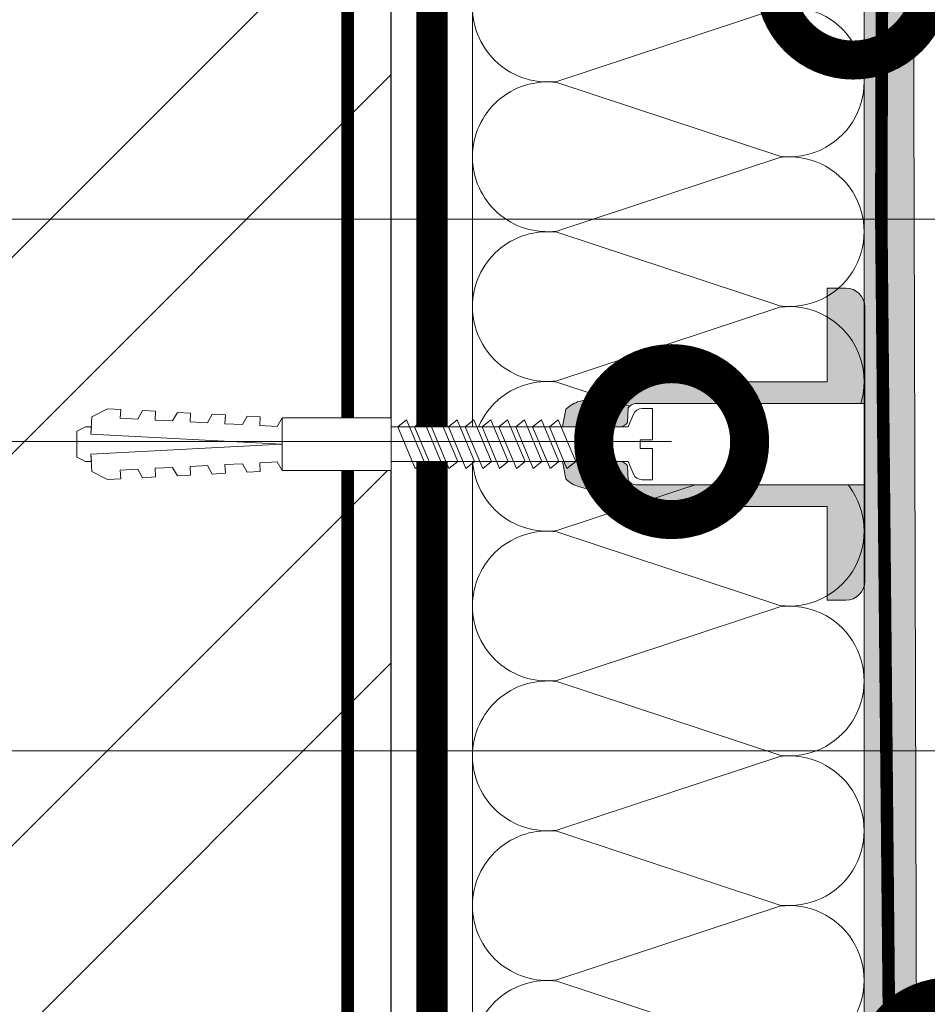
# Model space of a CAD drawing. Units: millimetres. Extents: x -45065 to 142185, y -31757 to 2974.
# Drawn here: x 82098 to 82244, y -23677 to -23519 of the extents above; entities that cross this region are included whole.
import ezdxf
from ezdxf import colors
from ezdxf.entities.mleader import LeaderData, LeaderLine
from ezdxf.math import Vec2, Vec3

# ---------------------------------------------------------------- set-up
doc = ezdxf.new("R2010")
doc.units = ezdxf.units.MM
doc.linetypes.add('Штриховая', pattern=[6, 2, -2, 2])
doc.linetypes.add('штриховая 50', pattern=[1, 0.5, -0.5])
doc.layers.get('0').update_dxf_attribs({"lineweight": 30})
doc.layers.get('DEFPOINTS').update_dxf_attribs({"color": 251, "lineweight": 0})
doc.layers.add('TN-АННОТАЦИИ @ 10', color=7, linetype='Continuous', lineweight=20, true_color=0x000000)
for name, color, linetype, lineweight in [('TN-ГИДРОИЗОЛЯЦИЯ БИТУМАЯ нижняя', 173, 'Continuous', 15), ('TN-ГРУНТОВКА', 6, 'Continuous', 15), ('TN-КИРПИЧ', 246, 'Continuous', 30), ('TN-КРЕПЕЖ', 7, 'Continuous', 15), ('TN-ПАРОИЗОЛЯЦИЯ', 94, 'Continuous', 15), ('TN-РАЗМЕРЫ', 184, 'Continuous', 15), ('TN-РАЗМЕРЫ @ 10', 184, 'Continuous', 15), ('TN-СТЯЖКА', 252, 'Continuous', 15), ('TN-УТЕПЛИТЕЛЬ КВ', 42, 'Continuous', 15)]:
    doc.layers.add(name, color=color, linetype=linetype, lineweight=lineweight)
doc.styles.add('Arial', font='ariali.ttf')
doc.styles.add('TN-Текст', font='isocpeur.ttf')
doc.styles.add('TN-Текст-Аннотативный', font='isocpeur.ttf')
doc.dimstyles.new('ПТС-Размеры-Аннотативный$0', dxfattribs={"dimtxt": 2.5, "dimasz": 1.5, "dimexe": 0.7, "dimexo": 1, "dimgap": 0.8, "dimtad": 1, "dimdec": 0, "dimzin": 0, "dimdsep": 46, "dimtxsty": 'TN-Текст-Аннотативный', "dimblk": 'ARCHTICK', "dimcen": 2, "dimdle": 0.7, "dimadec": 0, "dimazin": 0, "dimtfac": 1, "dimtdec": 0, "dimtmove": 1, "dimatfit": 3, "dimfxl": 0.7, "dimtolj": 1, "dimtzin": 0, "dimlwd": -1, "dimlwe": -1, "dimarcsym": 0})

# ---------------------------------------------------------------- blocks, each defined once
blk = doc.blocks.new('*U84')
at = {"ltscale": 100}
for p, q in [((191.9999999991312, 66.74920613723052), (215.9999999991532, 66.74920613723052)), ((215.9999999990233, 66.74920613723052), (239.9999999990454, 66.74920613723052)), ((239.9999999989155, 66.74920613723052), (263.9999999989375, 66.74920613723052)), ((263.9999999988077, 66.74920613723052), (287.9999999988297, 66.74920613723052)), ((287.9999999986999, 66.7492061372305), (311.9999999987219, 66.7492061372305)), ((311.999999998592, 66.7492061372305), (335.999999998614, 66.7492061372305)), ((335.9999999984842, 66.7492061372305), (359.9999999985062, 66.7492061372305)), ((191.9999999991381, 3.999999999998298), (215.9999999991601, 3.999999999998298)), ((215.9999999990302, 3.999999999998296), (239.9999999990522, 3.999999999998296)), ((239.9999999989224, 3.999999999998294), (263.9999999989444, 3.999999999998294)), ((263.9999999988146, 3.999999999998292), (287.9999999988366, 3.999999999998292)), ((287.9999999987068, 3.999999999998291), (311.9999999987288, 3.999999999998291)), ((311.9999999985989, 3.999999999998289), (335.9999999986209, 3.999999999998289)), ((335.9999999984911, 3.999999999998287), (359.9999999985131, 3.999999999998287))]:
    blk.add_line(p, q, dxfattribs=at)
at = {"lineweight": 9, "ltscale": 100, "transparency": 33554559}
for points in [[(191.9999999991381, 3.999999999998298, 0.4517184411417457), (203.9043687512745, 17.51195390599308), (192.0956312470512, 53.23725223118998, -1.135041612653805), (215.9043687512745, 53.23725223122636), (204.0956312470512, 17.51195390603673, 0.4517184411390402), (215.9999999990302, 3.999999999998296, 0.4517184411390404)], [(215.9999999990302, 3.999999999998296, 0.4517184411417457), (227.9043687511666, 17.51195390599308), (216.0956312469434, 53.23725223118998, -1.135041612653805), (239.9043687511666, 53.23725223122636), (228.0956312469434, 17.51195390603673, 0.4517184411390402), (239.9999999989224, 3.999999999998294, 0.4517184411390404)], [(239.9999999989224, 3.999999999998294, 0.4517184411417457), (251.9043687510588, 17.51195390599308), (240.0956312468356, 53.23725223118998, -1.135041612653805), (263.9043687510588, 53.23725223122636), (252.0956312468356, 17.51195390603673, 0.4517184411390402), (263.9999999988146, 3.999999999998292, 0.4517184411390404)], [(263.9999999988146, 3.999999999998292, 0.4517184411417457), (275.904368750951, 17.51195390599307), (264.0956312467277, 53.23725223118998, -1.135041612653805), (287.904368750951, 53.23725223122636), (276.0956312467277, 17.51195390603673, 0.4517184411390402), (287.9999999987068, 3.999999999998291, 0.4517184411390404)], [(287.9999999987068, 3.999999999998291, 0.4517184411417457), (299.9043687508432, 17.51195390599307), (288.0956312466199, 53.23725223118998, -1.135041612653805), (311.9043687508432, 53.23725223122636), (300.0956312466199, 17.51195390603673, 0.4517184411390402), (311.9999999985989, 3.999999999998289, 0.4517184411390404)], [(311.9999999985989, 3.999999999998289, 0.4517184411417457), (323.9043687507353, 17.51195390599307), (312.0956312465121, 53.23725223118998, -1.135041612653805), (335.9043687507353, 53.23725223122636), (324.0956312465121, 17.51195390603672, 0.4517184411390402), (335.9999999984911, 3.999999999998287, 0.4517184411390404)], [(335.9999999984911, 3.999999999998287, 0.4517184411417457), (347.9043687506275, 17.51195390599307), (336.0956312464043, 53.23725223118997, -1.135041612653805), (359.9043687506275, 53.23725223122635), (348.0956312464043, 17.51195390603672, 0.4517184411390402), (359.9999999983833, 3.999999999998285, 0.4517184411390404)]]:
    blk.add_lwpolyline(points, format="xyb", dxfattribs=at)
blk = doc.blocks.new('*U75')
at = {"layer": 'TN-КИРПИЧ', "lineweight": 13}
h = blk.add_hatch(dxfattribs=at)
h.set_pattern_fill('ANSI32', color=256, scale=7)
h.set_pattern_definition([(45, (20, 256.5146700840651), (-47.14634463561305, 47.14634463561306), []), (45, (51.43091, 256.5146700840651), (-47.14634463561305, 47.14634463561306), [])])
h.paths.add_polyline_path([(20, 0), (200, 0), (199.9999999999999, 956.5146700840651), (19.99999999999994, 956.5146700840651)])
at = {"layer": 'TN-КИРПИЧ'}
blk.add_lwpolyline([(20, 0), (200, 0), (199.9999999999999, 956.5146700840651), (19.99999999999994, 956.5146700840651)], close=True, dxfattribs=at)
blk = doc.blocks.new('Дюбель')
at = {"color": 7, "lineweight": 0}
blk.add_wipeout([(-48.0651588266287, -2.8000000000029104), (-48.999999999999545, -2.8000000000029104), (-50.39999999999827, -2.1000000000058243), (-50.39999999999918, 2.099999999991269), (-48.999999999999545, 2.8000000000029104), (-48.0651588266287, 2.8000000000029104), (-48.12808034949239, 1.5993858216388652), (-17.609980870576692, 0), (-48.12808034949239, -1.5993858216243062)], dxfattribs=at)
blk.add_wipeout([(-17.500000000000004, 4.19999999999709), (-18.272311013067338, 2.8385538207221614), (-21.068473710380204, 2.9850944982026775), (-20.995203371639946, 4.383175846858649), (-23.09232539462437, 4.493081354958129), (-23.86463640769171, 3.1316351756831864), (-26.66079910500457, 3.2781758531637024), (-26.587528766264313, 4.676257201819681), (-28.68465078924919, 4.786162709919154), (-29.456961802316528, 3.4247165306442113), (-32.2531244996303, 3.5712572081247345), (-32.179854160890045, 4.969338556780713), (-34.2769761838731, 5.079244064880179), (-35.04928719694226, 3.7177978856052505), (-37.845449894253306, 3.8643385630857665), (-37.77217955551305, 5.262419911741745), (-39.869301578497925, 5.372325419841218), (-40.64161259156708, 4.01087924056629), (-43.43777528887904, 4.1574199180467915), (-43.36450495013878, 5.555501266702777), (-45.46162697312366, 5.66540677480225), (-47.98153967201188, 4.395548518950818), (-48.12808034949239, 1.5993858216388546), (-17.609980870576695, 3.552713678800501e-15), (-48.12808034949239, -1.5993858216243098), (-47.98153967201188, -4.395548518936273), (-45.46162697312366, -5.66540677480225), (-43.36450495013878, -5.555501266688221), (-43.43777528887904, -4.157419918032243), (-40.64161259156708, -4.010879240551731), (-39.869301578497925, -5.372325419841218), (-37.77217955551305, -5.262419911727189), (-37.845449894253306, -3.864338563071211), (-35.04928719694226, -3.7177978855906986), (-34.2769761838731, -5.079244064880186), (-32.179854160890045, -4.969338556766157), (-32.2531244996303, -3.571257208110179), (-29.456961802316528, -3.4247165306296665), (-28.68465078924919, -4.786162709919154), (-26.587528766264313, -4.676257201805125), (-26.66079910500457, -3.278175853149154), (-23.86463640769171, -3.1316351756686345), (-23.09232539462437, -4.493081354958122), (-20.995203371639946, -4.383175846844093), (-21.068473710380204, -2.985094498188122), (-18.272311013067338, -2.8385538207076024), (-17.500000000000004, -4.199999999997086)], dxfattribs=at)
blk.add_wipeout([(0, -4.19999999999709), (0, 4.19999999999709), (-17.5, 4.19999999999709), (-17.5, -4.19999999999709)], dxfattribs=at)
at = {"color": 7}
for points in [[(-17.5, 4.19999999999709), (-18.27231101306734, 2.838553820722154), (-21.0684737103802, 2.98509449820267), (-20.99520337163995, 4.383175846858649), (-23.09232539462437, 4.493081354958122), (-23.86463640769171, 3.131635175683186), (-26.66079910500457, 3.278175853163702), (-26.58752876626431, 4.676257201819681), (-28.68465078924919, 4.786162709919154), (-29.45696180231653, 3.424716530644218), (-32.2531244996303, 3.571257208124734), (-32.17985416089005, 4.969338556780713), (-34.2769761838731, 5.079244064880186), (-35.04928719694226, 3.71779788560525), (-37.84544989425331, 3.864338563085767), (-37.77217955551305, 5.262419911741745), (-39.86930157849793, 5.372325419841218), (-40.64161259156708, 4.010879240566283), (-43.43777528887904, 4.157419918046799), (-43.36450495013878, 5.555501266702777), (-45.46162697312366, 5.66540677480225), (-47.98153967201188, 4.395548518950818), (-48.12808034949239, 1.599385821638862), (-17.60998087057669, 0), (-48.12808034949239, -1.59938582162431), (-47.98153967201188, -4.395548518936266), (-45.46162697312366, -5.66540677480225), (-43.36450495013878, -5.555501266688225), (-43.43777528887904, -4.157419918032247), (-40.64161259156708, -4.010879240551731), (-39.86930157849793, -5.372325419841218), (-37.77217955551305, -5.262419911727193), (-37.84544989425331, -3.864338563071215), (-35.04928719694226, -3.717797885590699), (-34.2769761838731, -5.079244064880186), (-32.17985416089005, -4.969338556766161), (-32.2531244996303, -3.571257208110183), (-29.45696180231653, -3.424716530629667), (-28.68465078924919, -4.786162709919154), (-26.58752876626431, -4.676257201805129), (-26.66079910500457, -3.27817585314915), (-23.86463640769171, -3.131635175668634), (-23.09232539462437, -4.493081354958122), (-20.99520337163995, -4.383175846844097), (-21.0684737103802, -2.985094498188118), (-18.27231101306734, -2.838553820707602), (-17.5, -4.19999999999709)], [(0, -4.19999999999709), (0, 4.19999999999709), (-17.5, 4.19999999999709), (-17.5, -4.19999999999709), (0, -4.19999999999709)], [(-48.0651588266287, -2.80000000000291), (-48.99999999999955, -2.80000000000291), (-50.39999999999827, -2.100000000005821), (-50.39999999999918, 2.099999999991269), (-48.99999999999955, 2.80000000000291), (-48.0651588266287, 2.80000000000291), (-48.12808034949239, 1.599385821638862), (-17.60998087057669, 0), (-48.12808034949239, -1.59938582162431)]]:
    blk.add_lwpolyline(points, close=True, dxfattribs=at)
blk = doc.blocks.new('*U100')
at = {"color": 252, "lineweight": 0, "ltscale": 100, "style": 'Arial', "flags": 9}
for tag, p in [('ТИП', (-17.10976838849281, -65.80053440926689)), ('ОПИСАНИЕ', (12.84916778473771, -64.23141256304216))]:
    blk.add_attdef(tag, p, '', height=24.99999999999999, rotation=272.9981700618421, dxfattribs=at)
at = {"color": 251, "lineweight": 0}
blk.add_wipeout([(-29.75775372111073, 5.649228057483703), (-29.161487419570307, -5.735167688343012), (-30.827608077694634, -5.822432012679593), (-31.665269709201837, -5.618164820173641), (-32.252089123709226, -4.986464678024997), (-33.20783090052862, -3.043123031592651), (-71.10509238358472, -5.028020644866337), (-76.02147633884233, -2.4816820802646813), (-71.39799512828819, 0.564314107508374), (-33.50073364515677, 2.5492117207350113), (-32.753232203180275, 4.5817620135640444), (-32.23561404483431, 5.271307905416972), (-31.42387437927431, 5.561963733141412)], dxfattribs=at)
at = {"color": 7}
for points in [[(-67.66606954418481, 0.7597769937284682), (-64.51946495569058, -5.784600712638692), (-63.17891573530679, -4.612880700138774), (-66.32552032380107, 1.931497006228367)], [(-64.96976528859406, 0.9009979598886935), (-61.82316070009983, -5.643379746478467), (-60.48261147971604, -4.471659733978549), (-63.62921606821033, 2.072717972388593)], [(-62.27346103300331, 1.042218926048919), (-59.12685644450909, -5.502158780318242), (-57.7863072241253, -4.330438767818324), (-60.93291181261958, 2.213938938548818)], [(-59.57715677741256, 1.183439892209144), (-56.43055218891833, -5.360937814158016), (-55.09000296853454, -4.189217801658097), (-58.23660755702883, 2.355159904709043)], [(-56.88085252182182, 1.32466085836937), (-53.73424793332759, -5.219716847997791), (-52.3936987129438, -4.047996835497873), (-55.54030330143808, 2.496380870869269)], [(-54.18454826623107, 1.465881824529595), (-51.03794367773684, -5.078495881837566), (-49.69739445735305, -3.906775869337647), (-52.84399904584733, 2.637601837029494)], [(-51.48824401064032, 1.60710279068982), (-48.34163942214609, -4.937274915677341), (-47.0010902017623, -3.765554903177422), (-50.14769479025659, 2.778822803189719)], [(-48.79193975504958, 1.748323756850045), (-45.64533516655535, -4.796053949517115), (-44.30478594617156, -3.624333937017197), (-47.45139053466584, 2.920043769349944)], [(-46.09563549945883, 1.889544723010271), (-42.9490309109646, -4.65483298335689), (-41.60848169058081, -3.483112970856971), (-44.75508627907509, 3.06126473551017)]]:
    blk.add_lwpolyline(points, close=True, dxfattribs=at)
at = {"color": 7, "xscale": -1, "rotation": 182.9981700618422}
blk.add_blockref('Дюбель', (-71.25154375590206, -2.231853268666288), dxfattribs=at)
at = {"color": 251, "lineweight": 0}
blk.add_wipeout([(-34.851657611417394, 2.4784560605277797), (-33.640227010872444, 3.2107708951854974), (-33.65462842772546, 5.577357601495949), (-33.140732552280596, 6.095407150034383), (-32.443197827193075, 6.309672436156842), (4.153864026001855, 8.226471114473407), (4.73395370545618, -4.760964966718225), (-31.763245027162355, -6.672533238909708), (-32.479346449453544, -6.532308210713575), (-33.0445485927169, -6.070777233648579), (-33.27745130122157, -3.715634697075062), (-33.84265344448827, -3.254103720007429), (-34.55875486678622, -3.1138786918005357), (-33.20783090052866, -3.0431230315926396), (-32.2520891237093, -4.986464678024954), (-31.66526970920186, -5.618164820173623), (-30.82760807770084, -5.822432012679897), (-29.161487419570268, -5.735167688342975), (-29.423007727249566, -0.7420116594699333), (-31.42027013879824, -0.8466197825515802), (-31.49349582493647, 0.5514639055604624), (-29.496233413419006, 0.6560720286404749), (-29.757753721110728, 5.64922805748373), (-31.423874379262447, 5.561963733145705), (-32.23561404483427, 5.271307905417011), (-32.75323220318026, 4.581762013564083), (-33.50073364515683, 2.549211720735023)], dxfattribs=at)
h = blk.add_hatch(color=1)
h.dxf.hatch_style = 1
edge = h.paths.add_edge_path()
edge.add_line((4.054000905425401, 8.22124070834833), (-32.44319782719305, 6.309672436156839))
edge.add_arc((-32.36474173488052, 4.811725627501926), 1.499999999993463, 92.99817006190412, 149.3081025359496)
edge.add_line((-33.65462842772543, 5.57735760149597), (-33.64022701087247, 3.210770895185514))
edge.add_arc((-34.93011370372859, 3.976402869190632), 1.500000000008753, 272.9981700617542, 329.30810253580427, ccw=False)
edge.add_line((-34.85165761141919, 2.478456060520247), (-44.03629286607869, 1.99740387147192))
edge.add_line((-44.03629286607869, 1.99740387147192), (-43.5988476181809, 4.807982279542781))
edge.add_arc((-39.88323034764491, 1.462210574997189), 5.000000000004326, 108.94356596276879, 137.9981700618335, ccw=False)
edge.add_line((-41.50641384231778, 6.191404517167973), (-37.07151801059566, 7.713577175485494))
edge.add_arc((-38.69470150526607, 12.44277111765289), 5.000000000000325, 288.9435659627548, 317.9981700618443)
edge.add_line((-34.97908423473242, 9.096999413110678), (-34.84232925642362, 9.248871448655088))
edge.add_arc((-33.72764407526524, 8.24513993729253), 1.499999999998751, 92.99817006173942, 137.9981700618034, ccw=False)
edge.add_line((-33.80610016757372, 9.743086745952949), (-2.020987424036154, 11.40785596546769))
edge.add_line((-2.020987424036153, 11.40785596546769), (-2.805548347148517, 26.38732405208295))
edge.add_line((-2.805548347148517, 26.38732405208295), (0.1903452701745376, 26.54423623670542))
edge.add_arc((0.3472574547970093, 23.54834261938237), 2.999999999999996, 2.9981700618420746, 92.99817006184219, ccw=False)
edge.add_line((3.343151072120059, 23.70525480400484), (5.644529779909063, -20.23451825006697))
edge.add_arc((2.648636162589836, -20.39143043469288), 2.999999999996359, -87.00182993808852, 2.9981700619114804, ccw=False)
edge.add_line((2.805548347215748, -23.38732405201211), (-0.190345270107303, -23.54423623663458))
edge.add_line((-0.190345270107303, -23.54423623663458), (-0.9749061932269354, -8.564768150019702))
edge.add_line((-0.9749061932269354, -8.564768150019702), (-32.7600189367645, -10.22953736953445))
edge.add_arc((-32.83847502907428, -8.731590560882843), 1.499999999990016, 227.9981700617424, 272.9981700618064, ccw=False)
edge.add_line((-33.84220654043218, -9.846275742033662), (-33.99407857597654, -9.709520763724814))
edge.add_arc((-37.33985028051897, -13.42513803425813), 5.000000000000227, 47.99817006183984, 77.05277416092937)
edge.add_line((-36.21958286315245, -8.552253784289825), (-40.7892271435362, -7.501700696287223))
edge.add_arc((-39.66895972616765, -2.628816446315133), 5.000000000004366, 227.9981700618518, 257.0527741609164, ccw=False)
edge.add_line((-43.01473143071208, -6.344433716852226), (-43.74339012145037, -3.594930880859351))
edge.add_line((-43.74339012145037, -3.594930880859351), (-34.55875486678357, -3.113878691810651))
edge.add_arc((-34.48029877447353, -4.611825500474248), 1.500000000002006, 36.68823758774198, 92.99817006179222, ccw=False)
edge.add_line((-33.27745130122153, -3.715634697075064), (-33.04454859271689, -6.070777233648556))
edge.add_arc((-31.84170111947159, -5.174586430254615), 1.499999999993487, 216.6882375877346, 272.9981700617801)
edge.add_line((-31.76324502716232, -6.672533238909722), (4.733953705456116, -4.760964966718232))
edge.add_line((4.733953705456114, -4.760964966718232), (4.054000905425401, 8.22124070834833))
at = {"color": 1}
blk.add_lwpolyline([(4.054000905425401, 8.22124070834833), (-32.44319782719304, 6.309672436156839, 0.2507648909334279), (-33.65462842772543, 5.57735760149597), (-33.64022701087247, 3.210770895185514, -0.2507648909334494), (-34.85165761141919, 2.478456060520247), (-44.03629286607869, 1.99740387147192), (-43.5988476181809, 4.807982279542781, -0.1274581865797317), (-41.50641384231778, 6.191404517167973), (-37.07151801059566, 7.713577175485494, 0.1274581865798418), (-34.97908423473242, 9.096999413110678), (-34.84232925642362, 9.248871448655088, -0.198912367379948), (-33.80610016757372, 9.743086745952949), (-2.020987424036153, 11.40785596546769), (-2.805548347148517, 26.38732405208295), (0.1903452701745374, 26.54423623670542, -0.414213562373095), (3.343151072120059, 23.70525480400484), (5.644529779909063, -20.23451825006697, -0.414213562373095), (2.805548347215748, -23.38732405201211), (-0.190345270107303, -23.54423623663458), (-0.9749061932269354, -8.564768150019702), (-32.7600189367645, -10.22953736953445, -0.198912367379948), (-33.84220654043218, -9.846275742033662), (-33.99407857597654, -9.709520763724814, 0.1274581865798418), (-36.21958286315245, -8.552253784289825), (-40.7892271435362, -7.501700696287223, -0.1274581865797317), (-43.01473143071208, -6.344433716852226), (-43.74339012145037, -3.594930880859351), (-34.55875486678357, -3.113878691810651, -0.2507648909334494), (-33.27745130122153, -3.715634697075064), (-33.04454859271689, -6.070777233648556, 0.2507648909334279), (-31.76324502716232, -6.672533238909722), (4.733953705456114, -4.760964966718232)], format="xyb", close=True, dxfattribs=at)
at = {"color": 7}
blk.add_lwpolyline([(-71.1050923835847, -5.028020644866309), (-33.20783090052861, -3.043123031592603), (-32.25208912370925, -4.986464678024941, 0.3000622232486483), (-30.82760807769471, -5.82243201267956), (-29.16148741954542, -5.735167688341662), (-29.42300772724956, -0.7420116594699082), (-31.42027013879845, -0.8466197825479305), (-31.49349582495679, 0.5514639055594119), (-29.49623341340656, 0.6560720286120012), (-29.7577537211107, 5.649228057483736), (-31.42387437927427, 5.56196373314145, 0.3000622232492791), (-32.75323220318298, 4.581762013556703), (-33.50073364515679, 2.549211720735042), (-71.39799512828814, 0.5643141075083631)], format="xyb", dxfattribs=at)
blk.add_lwpolyline([(-70.36237379977555, 0.6185560275682427), (-67.21576921128133, -5.925821678798918), (-65.87521999089753, -4.754101666298999), (-69.02182457939182, 1.790276040068142)], close=True, dxfattribs=at)
blk = doc.blocks.new('_DotSmall')
at = {"color": 0, "linetype": 'ByBlock', "const_width": 0.5}
blk.add_lwpolyline([(-0.0625, 0, 1), (0.0625, 0, 1)], format="xyb", close=True, dxfattribs=at)
blk = doc.blocks.new('_ARCHTICK')
at = {"color": 0, "linetype": 'ByBlock', "ltscale": 10, "const_width": 0.15}
blk.add_lwpolyline([(-0.5, -0.5), (0.5, 0.5)], dxfattribs=at)
blk = doc.blocks.new('*D451')
at = {"layer": 'DEFPOINTS', "color": 0, "transparency": 16777216}
for p in [(82240.7280416073, -23277.08428408847), (82585.15970931845, -23277.08428408847), (82553.7079859628, -23527.08428408844)]:
    blk.add_point(p, dxfattribs=at)
at = {"layer": 'TN-РАЗМЕРЫ', "color": 0, "transparency": 16777216}
for p, q in [((82585.15970931845, -23534.08428408844), (82585.15970931845, -23270.08428408847)), ((82250.7280416073, -23277.08428408847), (82592.15970931845, -23277.08428408847)), ((82563.7079859628, -23527.08428408844), (82592.15970931845, -23527.08428408844))]:
    blk.add_line(p, q, dxfattribs=at)
at = {"layer": 'TN-РАЗМЕРЫ', "color": 0, "transparency": 16777216, "xscale": 15, "yscale": 15, "zscale": 15}
for p, rotation in [((82585.15970931845, -23277.08428408847), 90), ((82585.15970931845, -23527.08428408844), 270)]:
    blk.add_blockref('_ARCHTICK', p, dxfattribs=dict(at, rotation=rotation))
at = {"layer": 'TN-РАЗМЕРЫ', "color": 0, "transparency": 16777216, "insert": (82564.65023962136, -23400.75708000162), "char_height": 25, "attachment_point": 5, "rotation": 90, "style": 'TN-Текст-Аннотативный'}
blk.add_mtext('\\A1;min 150', dxfattribs=at)
blk = doc.blocks.new('*D452')
at = {"layer": 'DEFPOINTS', "color": 0, "transparency": 16777216}
for p in [(82406.54594485539, -23441.74434298505), (82406.54594485539, -23637.5667927881), (82240.72804160787, -23646.06679278811)]:
    blk.add_point(p, dxfattribs=at)
at = {"layer": 'TN-РАЗМЕРЫ', "color": 0, "transparency": 16777216}
for p, q in [((82406.54594485539, -23627.5667927881), (82406.54594485539, -23434.74434298505)), ((82233.72804160787, -23441.74434298505), (82413.54594485539, -23441.74434298505))]:
    blk.add_line(p, q, dxfattribs=at)
at = {"layer": 'TN-РАЗМЕРЫ', "color": 0, "transparency": 16777216, "xscale": 15, "yscale": 15, "zscale": 15, "rotation": 180}
blk.add_blockref('_ARCHTICK', (82240.72804160787, -23441.74434298505), dxfattribs=at)
at = {"layer": 'TN-РАЗМЕРЫ', "color": 0, "transparency": 16777216, "xscale": 15, "yscale": 15, "zscale": 15}
blk.add_blockref('_ARCHTICK', (82406.54594485539, -23441.74434298505), dxfattribs=at)
at = {"layer": 'TN-РАЗМЕРЫ', "color": 0, "transparency": 16777216, "insert": (82323.63699323163, -23421.24434298505), "char_height": 25, "attachment_point": 5, "style": 'TN-Текст-Аннотативный'}
blk.add_mtext('\\A1;150', dxfattribs=at)
blk = doc.blocks.new('*D453')
at = {"layer": 'DEFPOINTS', "color": 0, "transparency": 16777216}
for p in [(82472.2341382623, -23396.74434298505), (82472.2341382623, -23624.5667927881), (82240.72804160787, -23646.06679278811)]:
    blk.add_point(p, dxfattribs=at)
at = {"layer": 'TN-РАЗМЕРЫ', "color": 0, "transparency": 16777216}
for p, q in [((82472.2341382623, -23614.5667927881), (82472.2341382623, -23389.74434298505)), ((82233.72804160787, -23396.74434298505), (82479.2341382623, -23396.74434298505))]:
    blk.add_line(p, q, dxfattribs=at)
at = {"layer": 'TN-РАЗМЕРЫ', "color": 0, "transparency": 16777216, "xscale": 15, "yscale": 15, "zscale": 15, "rotation": 180}
blk.add_blockref('_ARCHTICK', (82240.72804160787, -23396.74434298505), dxfattribs=at)
at = {"layer": 'TN-РАЗМЕРЫ', "color": 0, "transparency": 16777216, "xscale": 15, "yscale": 15, "zscale": 15}
blk.add_blockref('_ARCHTICK', (82472.2341382623, -23396.74434298505), dxfattribs=at)
at = {"layer": 'TN-РАЗМЕРЫ', "color": 0, "transparency": 16777216, "insert": (82356.48108993509, -23376.24434298505), "char_height": 25, "attachment_point": 5, "style": 'TN-Текст-Аннотативный'}
blk.add_mtext('\\A1;200', dxfattribs=at)
blk = doc.blocks.new('*D454')
at = {"layer": 'DEFPOINTS', "color": 0, "transparency": 16777216}
for p in [(82349.17778907619, -23486.74434298505), (82349.17778907619, -23637.56679278811), (82240.72804160787, -23640.06679278811)]:
    blk.add_point(p, dxfattribs=at)
at = {"layer": 'TN-РАЗМЕРЫ', "color": 0, "transparency": 16777216}
for p, q in [((82349.17778907619, -23627.56679278811), (82349.17778907619, -23479.74434298505)), ((82233.72804160787, -23486.74434298505), (82356.17778907619, -23486.74434298505))]:
    blk.add_line(p, q, dxfattribs=at)
at = {"layer": 'TN-РАЗМЕРЫ', "color": 0, "transparency": 16777216, "xscale": 15, "yscale": 15, "zscale": 15, "rotation": 180}
blk.add_blockref('_ARCHTICK', (82240.72804160787, -23486.74434298505), dxfattribs=at)
at = {"layer": 'TN-РАЗМЕРЫ', "color": 0, "transparency": 16777216, "xscale": 15, "yscale": 15, "zscale": 15}
blk.add_blockref('_ARCHTICK', (82349.17778907619, -23486.74434298505), dxfattribs=at)
at = {"layer": 'TN-РАЗМЕРЫ', "color": 0, "transparency": 16777216, "insert": (82315.15626150054, -23466.24434298505), "char_height": 25, "attachment_point": 5, "style": 'TN-Текст-Аннотативный'}
blk.add_mtext('\\A1;100', dxfattribs=at)
blk = doc.blocks.new('*D455')
at = {"layer": 'DEFPOINTS', "color": 0, "transparency": 16777216}
for p in [(82522.2341382623, -23351.74434298505), (82522.2341382623, -23579.5667927881), (82240.72804160787, -23601.06679278811)]:
    blk.add_point(p, dxfattribs=at)
at = {"layer": 'TN-РАЗМЕРЫ', "color": 0, "transparency": 16777216}
for p, q in [((82522.2341382623, -23569.5667927881), (82522.2341382623, -23344.74434298505)), ((82233.72804160787, -23351.74434298505), (82529.2341382623, -23351.74434298505))]:
    blk.add_line(p, q, dxfattribs=at)
at = {"layer": 'TN-РАЗМЕРЫ', "color": 0, "transparency": 16777216, "xscale": 15, "yscale": 15, "zscale": 15, "rotation": 180}
blk.add_blockref('_ARCHTICK', (82240.72804160787, -23351.74434298505), dxfattribs=at)
at = {"layer": 'TN-РАЗМЕРЫ', "color": 0, "transparency": 16777216, "xscale": 15, "yscale": 15, "zscale": 15}
blk.add_blockref('_ARCHTICK', (82522.2341382623, -23351.74434298505), dxfattribs=at)
at = {"layer": 'TN-РАЗМЕРЫ', "color": 0, "transparency": 16777216, "insert": (82381.48108993509, -23331.24434298505), "char_height": 25, "attachment_point": 5, "style": 'TN-Текст-Аннотативный'}
blk.add_mtext('\\A1;250', dxfattribs=at)

msp = doc.modelspace()

# ---------------------------------------------------------------- hatches: boundary and pattern name
at = {"layer": 'TN-СТЯЖКА'}
h = msp.add_hatch(dxfattribs=at)
h.set_pattern_fill('ANSI36', color=256)
h.set_pattern_definition([(45, (46529.85976103231, -19459.99674883929), (1.683798022700467, 6.173926083235044), [7.9375, -1.5875, 0, -1.5875])])
h.paths.add_polyline_path([(82242.47726550126, -23890.5843019919), (82233.47567777576, -23890.5843019919), (82233.47567777576, -23286.08587181397), (82240.72804160719, -23286.08587181397)])

# ---------------------------------------------------------------- linework, layer by layer
at = {"layer": 'TN-ГИДРОИЗОЛЯЦИЯ БИТУМАЯ нижняя'}
msp.add_lwpolyline([(82233.47567777576, -23890.5843019919), (82233.47567777576, -23275.52391875474)], dxfattribs=at)
at = {"layer": 'TN-ГРУНТОВКА', "linetype": 'Штриховая', "ltscale": 0.5, "const_width": 2}
for points in [[(81977.72647163851, -23281.58507795121), (82237.10185969148, -23281.58507795119), (82236.22724774454, -23550.39719872667), (82237.7087824591, -23705.58428409044), (83083.78095142613, -23705.58428409044)], [(82150.72647163851, -23290.08587181402), (82150.72647163851, -23903.58430199206)]]:
    msp.add_lwpolyline(points, dxfattribs=at)
at = {"layer": 'TN-ПАРОИЗОЛЯЦИЯ', "linetype": 'штриховая 50', "ltscale": 10, "const_width": 5}
msp.add_lwpolyline([(82314.22647163851, -23888.0843019919), (82164.22647163851, -23888.0843019919), (82164.22647163866, -23290.08587181402)], dxfattribs=at)
at = {"layer": 'TN-СТЯЖКА'}
msp.add_lwpolyline([(82242.47726550126, -23890.5843019919), (82233.47567777576, -23890.5843019919), (82233.47567777576, -23286.08587181397), (82240.72804160719, -23286.08587181397)], close=True, dxfattribs=at)

# ---------------------------------------------------------------- block references
msp.add_blockref('*U75', (81957.72647163851, -24246.60054189808))
at = {"layer": 'TN-УТЕПЛИТЕЛЬ КВ', "ltscale": 100, "xscale": -1, "rotation": 270}
msp.add_blockref('*U84', (82166.72647163853, -23877.08430199192), dxfattribs=at)

# ---------------------------------------------------------------- dimensions: what is measured, and where the dimension line sits
at = {"layer": 'TN-РАЗМЕРЫ @ 10'}
dim = msp.add_linear_dim(base=(82585.15970931845, -23277.08428408847), p1=(82553.70798596277, -23527.08428408843), p2=(82240.72804160728, -23277.08428408846), angle=90, text='min 150', dimstyle='ПТС-Размеры-Аннотативный$0', override={"dimscale": 10, "dimtix": 0, "dimtofl": 1, "dimtmove": 1, "dimatfit": 1}, dxfattribs=at)
dim.commit()
dim.dimension.update_dxf_attribs({"geometry": '*D451', "text_midpoint": (82585.15970931834, -23400.75708000162), "dimtype": 160})

# ---------------------------------------------------------------- leaders
at = {"layer": 'TN-АННОТАЦИИ @ 10'}
ml = msp.add_multileader_mtext('Standard', dxfattribs=at)
ml.set_content('6', color=256, style='TN-Текст')
ml.set_leader_properties(color=256, linetype='ByLayer', lineweight=-1)
ml.set_arrow_properties(name='DOTSMALL')
ml.build(insert=Vec2(0, 0))
ml.multileader.update_dxf_attribs({"text_left_attachment_type": 6, "text_right_attachment_type": 6, "dogleg_length": 100, "arrow_head_size": 50, "scale": 10})
ctx = ml.context
ctx.base_point, ctx.scale, ctx.char_height, ctx.arrow_head_size, ctx.landing_gap_size, ctx.plane_origin = Vec3(81767.95720043979, -23513.07699507474), 10, 25, 50, 0, Vec3(83821.37007884198, -24262.36743217802)
ctx.left_attachment, ctx.right_attachment, ctx.text_align_type = 6, 6, 1
notes = []
notes.append((ctx, [(1, (1, 1, 0), (81788.63651953425, -23513.07699507474), (-1, 0), 8.179319094457314, [(1, [(82231.72645388175, -23513.07699507476)], 0, [])])]))
ctx.mtext.insert, ctx.mtext.alignment, ctx.mtext.line_spacing_style, ctx.mtext.flow_direction = Vec3(81774.20720043979, -23483.07699507474), 2, 2, 5
ml = msp.add_multileader_mtext('Standard', dxfattribs=at)
ml.set_content('8', color=256, style='TN-Текст')
ml.set_leader_properties(color=256, linetype='ByLayer', lineweight=-1)
ml.set_arrow_properties(name='DOTSMALL')
ml.build(insert=Vec2(0, 0))
ml.multileader.update_dxf_attribs({"text_left_attachment_type": 6, "text_right_attachment_type": 6, "dogleg_length": 100, "arrow_head_size": 50, "scale": 10})
ctx = ml.context
ctx.base_point, ctx.scale, ctx.char_height, ctx.arrow_head_size, ctx.landing_gap_size, ctx.plane_origin = Vec3(81768.26339088017, -23688.22312982371), 10, 25, 50, 0, Vec3(83821.37007884198, -24437.51356692699)
ctx.left_attachment, ctx.right_attachment, ctx.text_align_type = 6, 6, 1
notes.append((ctx, [(1, (1, 1, 0), (81788.94270997462, -23688.22312982371), (-1, 0), 8.179319094457314, [(1, [(82247.22804160728, -23688.22312982373)], 0, [])])]))
ctx.mtext.insert, ctx.mtext.alignment, ctx.mtext.line_spacing_style, ctx.mtext.flow_direction = Vec3(81774.51339088017, -23658.22312982371), 2, 2, 5
for ctx, leaders in notes:
    for number, flags, end, landing, length, lines in leaders:
        leader = LeaderData()
        leader.index, (leader.has_last_leader_line, leader.has_dogleg_vector, leader.attachment_direction) = number, flags
        leader.last_leader_point, leader.dogleg_vector, leader.dogleg_length = Vec3(end), Vec3(landing), length
        for number, points, colour, breaks in lines:
            line = LeaderLine()
            line.index, line.vertices, line.color, line.breaks = number, Vec3.list(points), colors.encode_raw_color(colour), breaks
            leader.lines.append(line)
        ctx.leaders.append(leader)

# ---------------------------------------------------------------- next in the draw order: block references
at = {"layer": 'TN-КРЕПЕЖ', "ltscale": 100, "rotation": 357.0018299381586}
msp.add_blockref('*U100', (82228.99722168353, -23588.62889163342), dxfattribs=at)

# ---------------------------------------------------------------- next in the draw order: dimensions: what is measured, and where the dimension line sits
at = {"layer": 'TN-РАЗМЕРЫ @ 10'}
for base, p1, p2, text, picture, middle in [((82522.2341382623, -23351.74434298505), (82240.72804160787, -23601.06679278811), (82522.2341382623, -23579.5667927881), '250', '*D455', (82381.48108993509, -23331.24434298505)), ((82472.2341382623, -23396.74434298505), (82240.72804160787, -23646.06679278811), (82472.2341382623, -23624.5667927881), '200', '*D453', (82356.48108993509, -23376.24434298505)), ((82406.54594485539, -23441.74434298505), (82240.72804160787, -23646.06679278811), (82406.54594485539, -23637.5667927881), '150', '*D452', (82323.63699323163, -23421.24434298505))]:
    dim = msp.add_linear_dim(base=base, p1=p1, p2=p2, text=text, dimstyle='ПТС-Размеры-Аннотативный$0', override={"dimscale": 10, "dimse1": 1, "dimtix": 0, "dimtofl": 1, "dimtmove": 1, "dimatfit": 1}, dxfattribs=at)
    dim.commit()
    dim.dimension.update_dxf_attribs({"geometry": picture, "text_midpoint": middle})
dim = msp.add_linear_dim(base=(82349.17778907619, -23486.74434298505), p1=(82240.72804160787, -23640.06679278811), p2=(82349.17778907619, -23637.56679278811), text='100', dimstyle='ПТС-Размеры-Аннотативный$0', override={"dimscale": 10, "dimse1": 1, "dimtix": 0, "dimtofl": 1, "dimtmove": 1, "dimatfit": 1}, dxfattribs=at)
dim.commit()
dim.dimension.update_dxf_attribs({"geometry": '*D454', "text_midpoint": (82315.15626150054, -23486.74434298505), "dimtype": 160})

# ---------------------------------------------------------------- next in the draw order: leaders
at = {"layer": 'TN-АННОТАЦИИ @ 10'}
ml = msp.add_multileader_mtext('Standard', dxfattribs=at)
ml.set_content(' Выравнивающий слой (гравий фракцией 5-10мм)', color=256, style='TN-Текст')
ml.set_leader_properties(color=256, linetype='ByLayer', lineweight=-1)
ml.set_arrow_properties(name='DOTSMALL')
ml.build(insert=Vec2(0, 0))
ml.multileader.update_dxf_attribs({"text_left_attachment_type": 6, "text_right_attachment_type": 6, "dogleg_length": 100, "arrow_head_size": 50, "scale": 10})
ctx = ml.context
ctx.base_point, ctx.scale, ctx.char_height, ctx.arrow_head_size, ctx.landing_gap_size, ctx.plane_origin = Vec3(82820.15662791142, -22882.23212280944), 10, 25, 50, 0, Vec3(80709.44960766532, -24337.87553498086)
ctx.left_attachment, ctx.right_attachment, ctx.text_align_type = 6, 6, 1
notes = []
notes.append((ctx, [(1, (1, 1, 0), (82811.97730881696, -22882.23212280944), (1, 0), 8.179319094457314, [(1, [(82811.99882737255, -23607.57351708539)], 0, [])])]))
ctx.mtext.insert, ctx.mtext.width, ctx.mtext.alignment, ctx.mtext.line_spacing_style, ctx.mtext.flow_direction = Vec3(83205.78162791142, -22849.73212280944), 848.3959527575935, 2, 2, 5
ml = msp.add_multileader_mtext('Standard', dxfattribs=at)
ml.set_content(' Дренажная мембрана PLANTER Geo', color=256, style='TN-Текст')
ml.set_leader_properties(color=256, linetype='ByLayer', lineweight=-1)
ml.set_arrow_properties(name='DOTSMALL')
ml.build(insert=Vec2(0, 0))
ml.multileader.update_dxf_attribs({"text_left_attachment_type": 6, "text_right_attachment_type": 6, "dogleg_length": 100, "arrow_head_size": 50, "scale": 10})
ctx = ml.context
ctx.base_point, ctx.scale, ctx.char_height, ctx.arrow_head_size, ctx.landing_gap_size, ctx.plane_origin = Vec3(82820.1593873442, -22922.23212284117), 10, 25, 50, 0, Vec3(80709.47018666257, -24412.02597251978)
ctx.left_attachment, ctx.right_attachment, ctx.text_align_type = 6, 6, 1
notes.append((ctx, [(1, (1, 1, 0), (82811.98006824974, -22922.23212284117), (1, 0), 8.179319094457314, [(1, [(82812.00036961024, -23652.51729791613)], 0, [])])]))
ctx.mtext.insert, ctx.mtext.width, ctx.mtext.alignment, ctx.mtext.line_spacing_style, ctx.mtext.flow_direction = Vec3(83106.4093873442, -22889.73212284117), 750.5476289957005, 2, 2, 5
ml = msp.add_multileader_mtext('Standard', dxfattribs=at)
ml.set_content('10', color=256, style='TN-Текст')
ml.set_leader_properties(color=256, linetype='ByLayer', lineweight=-1)
ml.set_arrow_properties(name='DOTSMALL')
ml.build(insert=Vec2(0, 0))
ml.multileader.update_dxf_attribs({"text_left_attachment_type": 6, "text_right_attachment_type": 6, "dogleg_length": 100, "arrow_head_size": 50, "scale": 10})
ctx = ml.context
ctx.base_point, ctx.scale, ctx.char_height, ctx.arrow_head_size, ctx.landing_gap_size, ctx.plane_origin = Vec3(81768.04377567096, -23551.08091495912), 10, 25, 50, 0, Vec3(83821.37007884198, -24300.3713520624)
ctx.left_attachment, ctx.right_attachment, ctx.text_align_type = 6, 6, 1
notes.append((ctx, [(1, (1, 1, 0), (81801.22309476542, -23551.08091495912), (-1, 0), 8.179319094457314, [(1, [(82384.09422388769, -23551.08091495912)], 0, [])])]))
ctx.mtext.insert, ctx.mtext.alignment, ctx.mtext.line_spacing_style, ctx.mtext.flow_direction = Vec3(81780.54377567096, -23521.08091495912), 2, 2, 5
ml = msp.add_multileader_mtext('Standard', dxfattribs=at)
ml.set_content('4', color=256, style='TN-Текст')
ml.set_leader_properties(color=256, linetype='ByLayer', lineweight=-1)
ml.set_arrow_properties(name='DOTSMALL')
ml.build(insert=Vec2(0, 0))
ml.multileader.update_dxf_attribs({"text_left_attachment_type": 6, "text_right_attachment_type": 6, "dogleg_length": 100, "arrow_head_size": 50, "scale": 10})
ctx = ml.context
ctx.base_point, ctx.scale, ctx.char_height, ctx.arrow_head_size, ctx.landing_gap_size, ctx.plane_origin = Vec3(81768.10255233504, -23586.72818114916), 10, 25, 50, 0, Vec3(83821.37007884198, -24336.01861825243)
ctx.left_attachment, ctx.right_attachment, ctx.text_align_type = 6, 6, 1
notes.append((ctx, [(1, (1, 1, 0), (81791.2818714295, -23586.72818114916), (-1, 0), 8.179319094457314, [(1, [(82202.64077105076, -23586.72818114916)], 0, [])])]))
ctx.mtext.insert, ctx.mtext.alignment, ctx.mtext.line_spacing_style, ctx.mtext.flow_direction = Vec3(81775.60255233504, -23556.72818114916), 2, 2, 5
ml = msp.add_multileader_mtext('Standard', dxfattribs=at)
ml.set_content('11', color=256, style='TN-Текст')
ml.set_leader_properties(color=256, linetype='ByLayer', lineweight=-1)
ml.set_arrow_properties(name='DOTSMALL')
ml.build(insert=Vec2(0, 0))
ml.multileader.update_dxf_attribs({"text_left_attachment_type": 6, "text_right_attachment_type": 6, "dogleg_length": 100, "arrow_head_size": 50, "scale": 10})
ctx = ml.context
ctx.base_point, ctx.scale, ctx.char_height, ctx.arrow_head_size, ctx.landing_gap_size, ctx.plane_origin = Vec3(81768.1363106271, -23636.26947964612), 10, 25, 50, 0, Vec3(83821.37007884198, -24385.5599167494)
ctx.left_attachment, ctx.right_attachment, ctx.text_align_type = 6, 6, 1
notes.append((ctx, [(1, (1, 1, 0), (81796.31562972156, -23636.26947964612), (-1, 0), 8.179319094457314, [(1, [(82290.30385235226, -23636.26947964614)], 0, [])])]))
ctx.mtext.insert, ctx.mtext.alignment, ctx.mtext.line_spacing_style, ctx.mtext.flow_direction = Vec3(81778.1363106271, -23606.26947964612), 2, 2, 5
for ctx, leaders in notes:
    for number, flags, end, landing, length, lines in leaders:
        leader = LeaderData()
        leader.index, (leader.has_last_leader_line, leader.has_dogleg_vector, leader.attachment_direction) = number, flags
        leader.last_leader_point, leader.dogleg_vector, leader.dogleg_length = Vec3(end), Vec3(landing), length
        for number, points, colour, breaks in lines:
            line = LeaderLine()
            line.index, line.vertices, line.color, line.breaks = number, Vec3.list(points), colors.encode_raw_color(colour), breaks
            leader.lines.append(line)
        ctx.leaders.append(leader)

doc.saveas('drawing.dxf')
